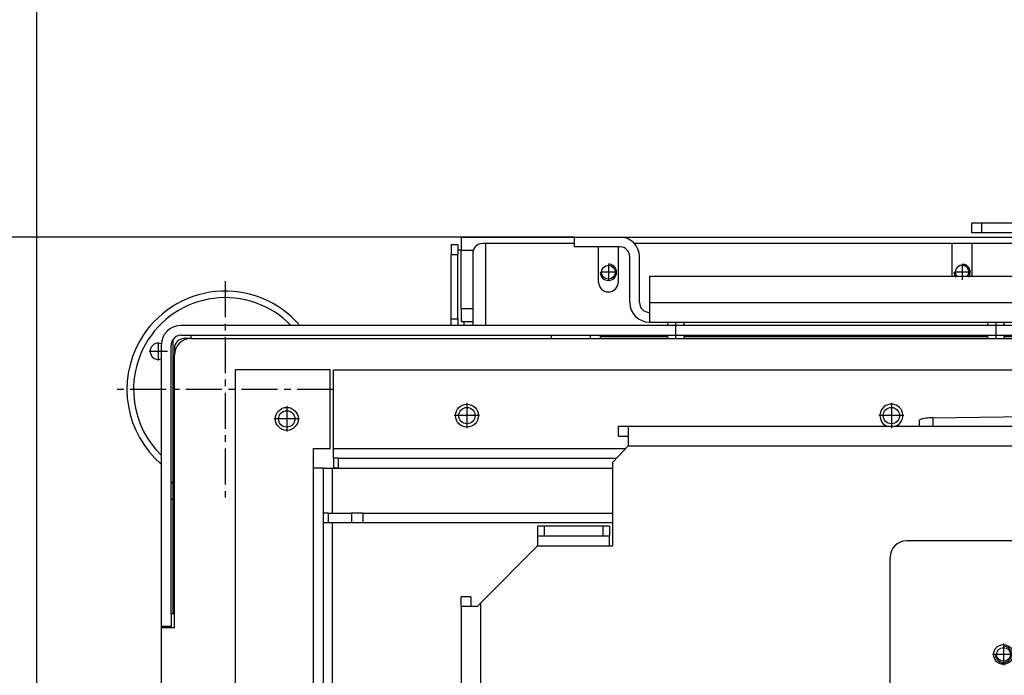
# Model space of a CAD drawing. Units: millimetres. Extents: x -7 to 287, y 17 to 217.
# Drawn here: x 25 to 40, y 51 to 61 of the extents above; entities that cross this region are included whole.
import ezdxf

# ---------------------------------------------------------------- set-up
doc = ezdxf.new("R2010")
doc.units = ezdxf.units.MM
doc.linetypes.add('DASH_CENTER', pattern=[14, 11, -1, 1, -1])
doc.layers.add('1', color=7, linetype='Continuous')
doc.styles.add('CONVERTER_12', font='txt.shx', dxfattribs={"width": 0.9, "oblique": 11})
doc.dimstyles.new('ME10_DIM_37', dxfattribs={"dimtxt": 60, "dimasz": 70, "dimexe": 40, "dimexo": 0, "dimgap": 40, "dimtad": 1, "dimdec": 0, "dimdsep": 46, "dimtxsty": 'CONVERTER_12', "dimsah": 1, "dimcen": 0.09, "dimclrd": 2, "dimclre": 2, "dimclrt": 2, "dimadec": 0, "dimazin": 0, "dimtfac": 1, "dimtdec": 4, "dimtix": 1, "dimtmove": 0, "dimatfit": 3, "dimfxl": 0, "dimtolj": 1, "dimtzin": 0, "dimarcsym": 0})
doc.dimstyles.new('ME10_DIM_38', dxfattribs={"dimtxt": 60, "dimasz": 70, "dimexe": 40, "dimexo": 0, "dimgap": 40, "dimtad": 1, "dimdec": 0, "dimdsep": 46, "dimtxsty": 'CONVERTER_12', "dimsah": 1, "dimcen": 0.09, "dimclrd": 2, "dimclre": 2, "dimclrt": 2, "dimadec": 0, "dimazin": 0, "dimtfac": 1, "dimtdec": 4, "dimtix": 1, "dimtmove": 0, "dimatfit": 3, "dimfxl": 0, "dimtolj": 1, "dimtzin": 0, "dimarcsym": 0})

# ---------------------------------------------------------------- blocks, each defined once
blk = doc.blocks.new('Socket_head_cap_screw_M5x10_Din912_zwart_3_1_1_4_1_1_1_1_2_1__553', base_point=(789.75, 1131))
at = {"color": 7, "linetype": 'Continuous'}
for p, q in [((789.75, 1136), (789.75, 1135)), ((794.75, 1136), (794.75, 1135)), ((789.75, 1132), (789.75, 1131)), ((794.75, 1132), (794.75, 1131))]:
    blk.add_line(p, q, dxfattribs=at)
at = {"layer": '1', "color": 2, "linetype": 'DASH_CENTER'}
blk.add_line((792.25, 1136), (792.25, 1131), dxfattribs=at)
blk = doc.blocks.new('Socket_head_cap_screw_M5x10_Din912_zwart_3_1_1_4_1_1_1_1_2_1_1__554', base_point=(692, 1131))
at = {"color": 7, "linetype": 'Continuous'}
for p, q in [((692, 1136), (692, 1135)), ((697, 1136), (697, 1135)), ((692, 1132), (692, 1131)), ((697, 1132), (697, 1131))]:
    blk.add_line(p, q, dxfattribs=at)
at = {"layer": '1', "color": 2, "linetype": 'DASH_CENTER'}
blk.add_line((694.5, 1136), (694.5, 1131), dxfattribs=at)
blk = doc.blocks.new('Collector_Airbox__573', base_point=(626, 1135))
at = {"color": 7, "linetype": 'Continuous'}
for p, q in [((629, 1162), (629, 1158)), ((629, 1162), (663.5, 1162)), ((663.5, 1162), (677.5, 1162)), ((677.5, 1162), (1102.5, 1162)), ((626, 1159.68), (626, 1156.68)), ((626, 1159.68), (628, 1159.68)), ((628, 1159.68), (628, 1158)), ((629, 1158), (628, 1158)), ((628, 1158), (628, 1156.68)), ((629, 1140.23), (629, 1158)), ((626, 1137), (626, 1156.68)), ((628, 1137), (628, 1156.68)), ((629, 1140.23), (629, 1136.23)), ((626, 1135), (626, 1137)), ((628, 1137), (628, 1135)), ((629, 1136.23), (632.57, 1136.23))]:
    blk.add_line(p, q, dxfattribs=at)
at = {"color": 3, "linetype": 'Continuous'}
for p, q in [((629, 1158), (632.74, 1158)), ((626, 1156.68), (628, 1156.68)), ((629, 1140.23), (632.57, 1140.23)), ((626, 1137), (628, 1137)), ((630, 1135), (630, 1136.23))]:
    blk.add_line(p, q, dxfattribs=at)
blk = doc.blocks.new('Welding_Collector_Airbox__574', base_point=(626, 1135))
blk.add_blockref('Collector_Airbox__573', (626, 1135))
blk = doc.blocks.new('Flange_Airinlet__576', base_point=(785, 1163.23))
at = {"color": 7, "linetype": 'Continuous'}
for p, q in [((785, 1163.23), (785, 1166.23)), ((788, 1166.23), (785, 1166.23)), ((795.12, 1166.23), (788, 1166.23)), ((795.93, 1166.23), (795.12, 1166.23)), ((803.62, 1166.23), (795.93, 1166.23)), ((819.28, 1166.23), (803.62, 1166.23)), ((819.28, 1163.23), (819.28, 1166.23)), ((819.28, 1166.23), (960.72, 1166.23)), ((960.72, 1163.23), (960.72, 1166.23)), ((976.75, 1166.23), (960.72, 1166.23)), ((977.56, 1166.23), (976.75, 1166.23)), ((985.25, 1166.23), (977.56, 1166.23)), ((992, 1166.23), (985.25, 1166.23)), ((995, 1166.23), (992, 1166.23)), ((995, 1163.23), (995, 1166.23)), ((788, 1163.23), (785, 1163.23)), ((795, 1163.23), (788, 1163.23)), ((796.87, 1163.23), (795, 1163.23)), ((801.87, 1163.23), (796.87, 1163.23)), ((819.28, 1163.23), (801.87, 1163.23)), ((819.28, 1163.23), (890, 1163.23)), ((890, 1163.23), (960.72, 1163.23)), ((978.5, 1163.23), (960.72, 1163.23)), ((983.5, 1163.23), (978.5, 1163.23)), ((985, 1163.23), (983.5, 1163.23)), ((992, 1163.23), (985, 1163.23)), ((995, 1163.23), (992, 1163.23))]:
    blk.add_line(p, q, dxfattribs=at)
at = {"color": 3, "linetype": 'Continuous'}
for p, q in [((788, 1163.23), (788, 1166.23)), ((992, 1163.23), (992, 1166.23))]:
    blk.add_line(p, q, dxfattribs=at)
blk = doc.blocks.new('Secondary_Airbox__579', base_point=(632.57, 1131.64))
at = {"color": 7, "linetype": 'Continuous'}
for p, q in [((636.5, 1160), (635.57, 1160)), ((663.5, 1160), (636.5, 1160)), ((779, 1160), (681.97, 1160)), ((785, 1160), (779, 1160)), ((887, 1160), (785, 1160)), ((632.57, 1157), (632.57, 1135)), ((671.5, 1131.64), (692, 1131.64)), ((697, 1131.64), (789.75, 1131.64)), ((794.75, 1131.64), (880, 1131.64))]:
    blk.add_line(p, q, dxfattribs=at)
blk.add_circle((674, 1151.25), 2.1, dxfattribs=at)
for centre, radius, start, end in [((635.57, 1157), 3, 90, 180), ((782, 1151.25), 2.1, 90, 216.5296), ((782, 1151.25), 2.1, 323.4704, 90)]:
    blk.add_arc(centre, radius, start, end, dxfattribs=at)
at = {"layer": '1', "color": 2, "linetype": 'DASH_CENTER'}
for p, q in [((674, 1153.56), (674, 1148.94)), ((782, 1153.56), (782, 1148.94)), ((676.31, 1151.25), (671.69, 1151.25)), ((784.31, 1151.25), (779.69, 1151.25))]:
    blk.add_line(p, q, dxfattribs=at)
at = {"layer": '1', "color": 2, "linetype": 'Continuous'}
for centre, start, end in [((674, 1151.25), 180, 90), ((782, 1151.25), 323.4704, 90), ((782, 1151.25), 180, 216.5296)]:
    blk.add_arc(centre, 2.5, start, end, dxfattribs=at)
blk = doc.blocks.new('Welding_Secondary_airbox__580', base_point=(632.57, 1131.64))
blk.add_blockref('Secondary_Airbox__579', (632.57, 1131.64))
blk = doc.blocks.new('Base_Airbox_700_60__581', base_point=(626, 666))
for name, p in [('Flange_Airinlet__576', (785, 1163.23)), ('Welding_Collector_Airbox__574', (626, 1135)), ('Welding_Secondary_airbox__580', (632.57, 1131.64))]:
    blk.add_blockref(name, p)
blk = doc.blocks.new('Assy_Airbox_700_60__582', base_point=(626, 666))
blk.add_blockref('Base_Airbox_700_60__581', (626, 666))
blk = doc.blocks.new('Back_Cover_Plate_900_60__583', base_point=(663.5, 1136))
at = {"color": 7, "linetype": 'Continuous'}
for p, q in [((663.5, 1162), (677.5, 1162)), ((663.5, 1162), (663.5, 1159)), ((677.5, 1159), (663.5, 1159)), ((680.5, 1142), (680.5, 1156)), ((683.5, 1142), (683.5, 1156)), ((686.5, 1150), (686.5, 1142)), ((686.5, 1150), (1093.5, 1150)), ((686.5, 1142), (686.5, 1139)), ((686.5, 1139), (686.5, 1136)), ((686.5, 1136), (1093.5, 1136))]:
    blk.add_line(p, q, dxfattribs=at)
at = {"color": 3, "linetype": 'Continuous'}
blk.add_line((686.5, 1142), (1093.5, 1142), dxfattribs=at)
at = {"color": 7, "linetype": 'Continuous'}
for centre, radius, start, end in [((677.5, 1156), 6, 0, 90), ((677.5, 1156), 3, 0, 90), ((686.5, 1142), 6, 180, 270), ((686.5, 1142), 3, 180, 270)]:
    blk.add_arc(centre, radius, start, end, dxfattribs=at)
blk = doc.blocks.new('Isolation_Side__596', base_point=(540.5, 739))
at = {"color": 7, "linetype": 'Continuous'}
for p, q in [((540.5, 1047), (540.5, 1043.25)), ((541.5, 1047), (540.5, 1047)), ((540.5, 1043.25), (540.5, 1042.75)), ((540.5, 1022.75), (540.5, 1022.25)), ((540.5, 1022.25), (540.5, 1020)), ((540.5, 1020), (540.5, 1017)), ((540.5, 1017), (540.5, 1016.42)), ((540.5, 1016.42), (540.5, 1014.3)), ((540.5, 1014.3), (540.5, 963.96)), ((540.5, 963.96), (540.5, 921.54)), ((540.5, 921.54), (540.5, 871.2)), ((540.5, 871.2), (540.5, 869.08)), ((540.5, 869.08), (540.5, 863.25)), ((540.5, 863.25), (540.5, 862.75)), ((540.5, 842.75), (540.5, 842.25)), ((540.5, 842.25), (540.5, 840)), ((540.5, 840), (540.5, 768.28)), ((540.5, 768.28), (541.5, 768.28)), ((540.5, 756.5), (540.5, 768.28)), ((540.5, 754.74), (540.5, 756.5)), ((540.5, 753.5), (540.5, 754.74)), ((565.5, 757.5), (565.5, 756.5)), ((540.5, 752.62), (540.5, 753.5)), ((540.5, 739), (540.5, 752.62))]:
    blk.add_line(p, q, dxfattribs=at)
blk = doc.blocks.new('Isolation_700__597', base_point=(540.5, 739))
blk.add_blockref('Isolation_Side__596', (540.5, 739))
blk = doc.blocks.new('Topplate_1__600', base_point=(760, 945.25))
at = {"color": 7, "linetype": 'Continuous'}
for p, q in [((1015, 1069.25), (765, 1069.25)), ((760, 950.25), (760, 1064.25)), ((1020, 1064.25), (1020, 950.25)), ((790.02, 945.25), (765, 945.25)), ((1015, 945.25), (989.98, 945.25))]:
    blk.add_line(p, q, dxfattribs=at)
for centre in [(794.62, 1034.63), (985.38, 1034.63)]:
    blk.add_circle(centre, 3, dxfattribs=at)
for centre, radius, start, end in [((765, 1064.25), 5, 90, 180), ((1015, 1064.25), 5, 0, 90), ((890, 944.25), 99, 1.146, 178.854), ((765, 950.25), 5, 180, 270), ((1015, 950.25), 5, 270, 0), ((790.02, 946.25), 1, 270, 358.854), ((989.98, 946.25), 1, 181.146, 270)]:
    blk.add_arc(centre, radius, start, end, dxfattribs=at)
at = {"layer": '1', "color": 2, "linetype": 'DASH_CENTER'}
for p, q in [((794.62, 1037.93), (794.62, 1031.33)), ((985.38, 1037.93), (985.38, 1031.33)), ((797.92, 1034.63), (791.32, 1034.63)), ((988.68, 1034.63), (982.08, 1034.63))]:
    blk.add_line(p, q, dxfattribs=at)
at = {"layer": '1', "color": 7, "linetype": 'Continuous'}
blk.add_arc((890, 944.25), 99, 1.146, 178.854, dxfattribs=at)
blk = doc.blocks.new('Plate_Refractory_Stones_700_2__602', base_point=(629, 790.25))
at = {"color": 7, "linetype": 'Continuous'}
for p, q in [((677.07, 1104.25), (680, 1104.25)), ((677.07, 1101.25), (677.07, 1104.25)), ((680, 1104.25), (703.77, 1104.25)), ((703.77, 1104.25), (708.37, 1104.25)), ((708.37, 1104.25), (735.77, 1104.25)), ((735.77, 1104.25), (740.37, 1104.25)), ((740.37, 1104.25), (826.7, 1104.25)), ((826.7, 1104.25), (831.3, 1104.25)), ((831.3, 1104.25), (858.7, 1104.25)), ((858.7, 1104.25), (863.3, 1104.25)), ((863.3, 1104.25), (890, 1104.25)), ((890, 1104.25), (890, 1101.25)), ((677.07, 1101.25), (680, 1101.25)), ((680, 1098.25), (675.34, 1093.28)), ((890, 1069.25), (890, 1098.25)), ((675.34, 1067.75), (675.34, 1093.28)), ((652.34, 1067.75), (635, 1050.26)), ((674.34, 1067.75), (675.34, 1067.75)), ((632, 1052.18), (629, 1052.18)), ((629, 1049.25), (629, 1052.18)), ((632, 1052.18), (632, 1049.25)), ((629, 1049.25), (629, 1022.48)), ((634, 1049.25), (632, 1049.25)), ((634, 1049.25), (635, 1050.26)), ((629, 1022.48), (629, 1017.88)), ((629, 1017.88), (629, 990.48)), ((629, 990.48), (629, 985.88)), ((629, 985.88), (629, 902.62)), ((785, 943.25), (785, 945.25)), ((629, 902.62), (629, 898.02)), ((629, 898.02), (629, 870.62)), ((629, 870.62), (629, 866.02)), ((629, 866.02), (629, 839.25)), ((629, 839.25), (629, 836.32)), ((632, 836.32), (632, 839.25)), ((634, 839.25), (632, 839.25)), ((635, 838.24), (634, 839.25)), ((632, 836.32), (629, 836.32)), ((635, 838.24), (652.34, 820.75)), ((674.34, 820.75), (675.34, 820.75)), ((675.34, 820.75), (675.34, 795.22)), ((890, 819.25), (890, 806.72)), ((890, 806.72), (890, 790.25)), ((680, 790.25), (675.34, 795.22))]:
    blk.add_line(p, q, dxfattribs=at)
at = {"color": 3, "linetype": 'Continuous'}
for p, q in [((680, 1098.25), (890, 1098.25)), ((635, 1050.26), (635, 838.24)), ((680, 790.25), (890, 790.25))]:
    blk.add_line(p, q, dxfattribs=at)
at = {"color": 7, "linetype": 'Continuous'}
for centre in [(794.62, 1034.63), (794.62, 853.87)]:
    blk.add_circle(centre, 2.1, dxfattribs=at)
at = {"layer": '1', "color": 2, "linetype": 'DASH_CENTER'}
for p, q in [((796.93, 1034.63), (792.31, 1034.63)), ((794.62, 1036.94), (794.62, 1032.32)), ((796.93, 853.87), (792.31, 853.87)), ((794.62, 856.18), (794.62, 851.56))]:
    blk.add_line(p, q, dxfattribs=at)
blk = doc.blocks.new('Plate_Refractory_Stones_700__603', base_point=(629, 784.25))
at = {"color": 7, "linetype": 'Continuous'}
for p, q in [((677.07, 1104.25), (680, 1104.25)), ((677.07, 1101.25), (677.07, 1104.25)), ((680, 1104.25), (703.77, 1104.25)), ((680, 1104.25), (680, 1101.25)), ((703.77, 1104.25), (708.37, 1104.25)), ((708.37, 1104.25), (735.77, 1104.25)), ((735.77, 1104.25), (740.37, 1104.25)), ((740.37, 1104.25), (826.7, 1104.25)), ((826.7, 1104.25), (831.3, 1104.25)), ((831.3, 1104.25), (858.7, 1104.25)), ((858.7, 1104.25), (863.3, 1104.25)), ((863.3, 1104.25), (890, 1104.25)), ((890, 1104.25), (890, 1101.25)), ((677.07, 1101.25), (680, 1101.25)), ((680, 1101.25), (680, 1098.25)), ((890, 1101.25), (890, 1098.25)), ((680, 1098.25), (675.34, 1093.28)), ((890, 1069.25), (890, 1098.25)), ((675.34, 1067.75), (675.34, 1093.28)), ((654.34, 1073.75), (652.34, 1073.75)), ((652.34, 1073.75), (652.34, 1070.75)), ((672.34, 1073.75), (654.34, 1073.75)), ((674.34, 1073.75), (672.34, 1073.75)), ((674.34, 1073.75), (674.34, 1070.75)), ((654.34, 1070.75), (652.34, 1070.75)), ((652.34, 1070.75), (652.34, 1067.75)), ((672.34, 1070.75), (654.34, 1070.75)), ((674.34, 1070.75), (672.34, 1070.75)), ((674.34, 1067.75), (674.34, 1070.75)), ((652.34, 1067.75), (635, 1050.26)), ((674.34, 1067.75), (675.34, 1067.75)), ((632, 1052.18), (629, 1052.18)), ((629, 1049.25), (629, 1052.18)), ((632, 1052.18), (632, 1049.25)), ((629, 1049.25), (629, 1022.48)), ((632, 1049.25), (629, 1049.25)), ((634, 1049.25), (632, 1049.25)), ((634, 1049.25), (635, 1050.26)), ((629, 1022.48), (629, 1017.88)), ((629, 1017.88), (629, 990.48)), ((629, 990.48), (629, 985.88)), ((629, 985.88), (629, 902.62)), ((785, 943.25), (785, 945.25)), ((629, 902.62), (629, 898.02)), ((629, 898.02), (629, 870.62)), ((629, 870.62), (629, 866.02)), ((629, 866.02), (629, 839.25)), ((629, 839.25), (629, 836.32)), ((632, 839.25), (629, 839.25)), ((632, 836.32), (632, 839.25)), ((634, 839.25), (632, 839.25)), ((635, 838.24), (634, 839.25)), ((632, 836.32), (629, 836.32)), ((635, 838.24), (652.34, 820.75)), ((652.34, 817.75), (652.34, 820.75)), ((674.34, 820.75), (674.34, 817.75)), ((674.34, 820.75), (675.34, 820.75)), ((675.34, 820.75), (675.34, 795.22)), ((652.34, 814.75), (652.34, 817.75)), ((654.34, 817.75), (652.34, 817.75)), ((672.34, 817.75), (654.34, 817.75)), ((674.34, 817.75), (672.34, 817.75)), ((674.34, 814.75), (674.34, 817.75)), ((890, 819.25), (890, 806.72)), ((654.34, 814.75), (652.34, 814.75)), ((672.34, 814.75), (654.34, 814.75)), ((674.34, 814.75), (672.34, 814.75)), ((890, 806.72), (890, 790.25)), ((680, 790.25), (675.34, 795.22)), ((680, 790.25), (680, 787.25)), ((890, 790.25), (890, 784.25)), ((677.07, 787.25), (680, 787.25)), ((677.07, 787.25), (677.07, 784.25)), ((680, 787.25), (680, 784.25)), ((677.07, 784.25), (680, 784.25)), ((680, 784.25), (890, 784.25))]:
    blk.add_line(p, q, dxfattribs=at)
at = {"color": 3, "linetype": 'Continuous'}
for p, q in [((680, 1098.25), (890, 1098.25)), ((654.34, 1073.75), (654.34, 1070.75)), ((672.34, 1073.75), (672.34, 1070.75)), ((652.34, 1067.75), (674.34, 1067.75)), ((635, 1050.26), (635, 838.24)), ((652.34, 820.75), (674.34, 820.75)), ((654.34, 814.75), (654.34, 817.75)), ((672.34, 814.75), (672.34, 817.75)), ((680, 790.25), (890, 790.25))]:
    blk.add_line(p, q, dxfattribs=at)
at = {"color": 7, "linetype": 'Continuous'}
for centre in [(794.62, 1034.63), (794.62, 853.87)]:
    blk.add_circle(centre, 2.1, dxfattribs=at)
at = {"layer": '1', "color": 2, "linetype": 'Continuous'}
for centre in [(794.62, 1034.63), (794.62, 853.87)]:
    blk.add_arc(centre, 2.5, 180, 90, dxfattribs=at)
blk = doc.blocks.new('Refractory_stones_700__604', base_point=(629, 784.25))
for name, p in [('Plate_Refractory_Stones_700_2__602', (629, 790.25)), ('Plate_Refractory_Stones_700__603', (629, 784.25)), ('Topplate_1__600', (760, 945.25))]:
    blk.add_blockref(name, p)
blk = doc.blocks.new('Support_Isolation_700_1_1_1__605', base_point=(546.5, 1131))
at = {"color": 7, "linetype": 'Continuous'}
for p, q in [((546.5, 1132), (546.5, 1131)), ((546.5, 1132), (580.5, 1132)), ((580.5, 1132), (585.5, 1132)), ((585.5, 1132), (590.5, 1132)), ((590.5, 1132), (636.5, 1132)), ((636.5, 1132), (656.5, 1132)), ((656.5, 1132), (656.5, 1131))]:
    blk.add_line(p, q, dxfattribs=at)
blk = doc.blocks.new('Air_Box_900_60__606', base_point=(668.5, 1131))
at = {"color": 7, "linetype": 'Continuous'}
for p, q in [((668.5, 1132), (669.5, 1132)), ((668.5, 1131), (668.5, 1132)), ((669.5, 1132), (671.5, 1132)), ((671.5, 1132), (671.5, 1131))]:
    blk.add_line(p, q, dxfattribs=at)
blk = doc.blocks.new('Baseplate_Bottom_700__613', base_point=(537.5, 927))
at = {"color": 7, "linetype": 'Continuous'}
for p, q in [((663.5, 1160), (636.5, 1160)), ((636.5, 1160), (636.5, 1135)), ((671, 1148.25), (671, 1159)), ((677, 1159), (677, 1148.25)), ((779, 1160), (681.97, 1160)), ((779, 1150), (779, 1160)), ((785, 1160), (785, 1150)), ((887, 1160), (785, 1160)), ((541, 1130.66), (541, 1047)), ((543.5, 1132), (546.5, 1132)), ((546.5, 1132), (580.5, 1132)), ((580.5, 1132), (585.5, 1132)), ((585.5, 1132), (590.5, 1132)), ((590.5, 1132), (636.5, 1132)), ((669.5, 1132), (671.5, 1132)), ((671.5, 1132), (879.5, 1132))]:
    blk.add_line(p, q, dxfattribs=at)
blk.add_arc((674, 1148.25), 3, 180, 0, dxfattribs=at)
blk = doc.blocks.new('Bottomplate_700__614', base_point=(537.5, 927))
blk.add_blockref('Baseplate_Bottom_700__613', (537.5, 927))
blk = doc.blocks.new('Floor_support_Optimum__616', base_point=(540.5, 1082))
at = {"color": 7, "linetype": 'Continuous'}
for p, q in [((543.5, 1132), (546.5, 1132)), ((546.5, 1132), (580.5, 1132)), ((585.5, 1132), (590.5, 1132)), ((540.5, 1087.07), (540.5, 1129)), ((541, 1087.07), (540.5, 1087.07)), ((540.5, 1082), (540.5, 1087)), ((540.5, 1087), (541, 1087)), ((540.5, 1082), (541, 1082))]:
    blk.add_line(p, q, dxfattribs=at)
for start, end in [(146.4427, 180), (90, 146.4427)]:
    blk.add_arc((543.5, 1129), 3, start, end, dxfattribs=at)
blk = doc.blocks.new('Sideplate_Air_Box_L__619', base_point=(541.5, 757.75))
at = {"color": 7, "linetype": 'Continuous'}
for p, q in [((546.5, 1131), (544.5, 1131)), ((546.5, 1131), (596.5, 1131)), ((541.5, 1128), (541.5, 1126)), ((541.5, 1042.75), (541.5, 1126)), ((541.5, 862.75), (541.5, 1022.75)), ((541.5, 762.5), (541.5, 842.75)), ((596.5, 797.07), (596.5, 797)), ((541.5, 762.5), (541.5, 760.75)), ((544.5, 757.75), (544.94, 757.75))]:
    blk.add_line(p, q, dxfattribs=at)
for centre, start, end in [((544.5, 1128), 90, 180), ((544.5, 760.75), 180, 270)]:
    blk.add_arc(centre, 3, start, end, dxfattribs=at)
blk = doc.blocks.new('Topplate_Air_Box_700__620', base_point=(537.5, 753.5))
at = {"color": 7, "linetype": 'Continuous'}
for p, q in [((546.5, 1131), (596.5, 1131)), ((596.5, 1131), (880, 1131)), ((541.5, 1042.75), (541.5, 1126)), ((537.5, 1042.75), (537.5, 1022.75)), ((541.5, 1042.75), (537.5, 1042.75))]:
    blk.add_line(p, q, dxfattribs=at)
for centre in [(630.81, 1107.5), (760.4, 1107.5), (575.81, 1106.5)]:
    blk.add_circle(centre, 2.5, dxfattribs=at)
blk.add_arc((546.5, 1126), 5, 90, 180, dxfattribs=at)
blk = doc.blocks.new('Airwash_Box_700_60__621', base_point=(537.5, 753.5))
for name, p in [('Topplate_Air_Box_700__620', (537.5, 753.5)), ('Sideplate_Air_Box_L__619', (541.5, 757.75))]:
    blk.add_blockref(name, p)
blk = doc.blocks.new('Backplate_700__622', base_point=(537.5, 728))
at = {"color": 7, "linetype": 'Continuous'}
for p, q in [((879.5, 1135), (543.5, 1135)), ((543.5, 1132), (546.5, 1132)), ((546.5, 1132), (580.5, 1132)), ((580.5, 1132), (585.5, 1132)), ((585.5, 1132), (590.5, 1132)), ((590.5, 1132), (636.5, 1132)), ((636.5, 1132), (656.5, 1132)), ((656.5, 1132), (668.5, 1132)), ((668.5, 1132), (669.5, 1132)), ((669.5, 1132), (671.5, 1132)), ((671.5, 1132), (879.5, 1132)), ((537.5, 1129), (537.5, 1043.25)), ((540.5, 1087.07), (540.5, 1129)), ((540.5, 1087), (540.5, 1087.07)), ((540.5, 1082), (540.5, 1087)), ((540.5, 1047), (540.5, 1082)), ((540.5, 1047), (540.5, 1043.25)), ((537.5, 1043.25), (537.5, 1042.75)), ((537.5, 1043.25), (540.5, 1043.25)), ((540.5, 1043.25), (540.5, 1042.75)), ((537.5, 1042.75), (537.5, 1022.75))]:
    blk.add_line(p, q, dxfattribs=at)
for radius, start, end in [(6, 90, 180), (3, 146.4427, 180), (3, 90, 146.4427)]:
    blk.add_arc((543.5, 1129), radius, start, end, dxfattribs=at)
blk = doc.blocks.new('Welding_Base_Chassis_700_60__623', base_point=(499.5, 728))
for name, p in [('Bottomplate_700__614', (537.5, 927)), ('Airwash_Box_700_60__621', (537.5, 753.5)), ('Backplate_700__622', (537.5, 728)), ('Floor_support_Optimum__616', (540.5, 1082)), ('Support_Isolation_700_1_1_1__605', (546.5, 1131)), ('Air_Box_900_60__606', (668.5, 1131))]:
    blk.add_blockref(name, p)
blk = doc.blocks.new('Adjustable_floorsupport_M16_110_1__624', base_point=(527.01, 1092.7))
at = {"color": 7, "linetype": 'Continuous'}
for centre, radius, start, end in [((557.01, 1115.49), 30, 40.5786, 150.3728), ((557.01, 1115.49), 28, 44.1831, 150.3728), ((557.01, 1115.49), 30, 150.3728, 229.4214), ((557.01, 1115.49), 28, 150.3728, 225.8169), ((536.59, 1127.1), 2.5, 150.3728, 291.4174), ((536.59, 1127.1), 2.5, 68.2127, 150.3728)]:
    blk.add_arc(centre, radius, start, end, dxfattribs=at)
at = {"layer": '1', "color": 2, "linetype": 'DASH_CENTER'}
for p, q in [((557.01, 1148.49), (557.01, 1082.49)), ((536.59, 1129.85), (536.59, 1124.35)), ((539.34, 1127.1), (533.84, 1127.1)), ((590.01, 1115.49), (524.01, 1115.49))]:
    blk.add_line(p, q, dxfattribs=at)
blk = doc.blocks.new('Heat_Tube_80_50_3_2_1__628', base_point=(768.93, 780.06))
at = {"color": 7, "linetype": 'Continuous'}
for p, q in [((773.04, 1106.81), (843.77, 1107.88)), ((848.64, 1107.17), (850.11, 1104.25)), ((768.93, 1106.03), (768.93, 1104.25)), ((852.23, 1025.94), (852.23, 862.56)), ((770.77, 784.25), (772.52, 780.78)), ((773.78, 784.25), (775.44, 780.95)), ((777.88, 780.6), (847.12, 781.65)), ((849.16, 782.07), (848.06, 784.25)), ((852.22, 781.99), (851.07, 784.25)), ((852.23, 784.25), (852.23, 781.92)), ((777.39, 780.07), (848.12, 781.14))]:
    blk.add_line(p, q, dxfattribs=at)
at = {"color": 3, "linetype": 'Continuous'}
for p, q in [((773.04, 1106.81), (773.04, 1104.25)), ((843.77, 1107.88), (843.77, 1104.25)), ((848.64, 1107.17), (848.64, 1104.25)), ((852.22, 1025.93), (852.22, 862.57)), ((848.64, 1024.18), (848.64, 864.32)), ((843.77, 1021.47), (843.77, 867.03)), ((775.44, 784.25), (775.44, 780.95)), ((777.88, 784.25), (777.88, 780.6)), ((847.12, 784.25), (847.12, 781.65)), ((852.22, 784.25), (852.22, 781.99))]:
    blk.add_line(p, q, dxfattribs=at)
at = {"color": 7, "linetype": 'Continuous'}
for points in [[(773.04, 1106.81), (771.95, 1106.77), (770.96, 1106.68), (770.11, 1106.56), (769.47, 1106.4), (769.07, 1106.22), (768.93, 1106.03)], [(848.64, 1107.17), (848.48, 1107.32), (848.15, 1107.46), (847.67, 1107.59), (847.05, 1107.7), (846.32, 1107.79), (845.51, 1107.85), (844.65, 1107.88), (843.77, 1107.88)], [(847.12, 781.65), (847.66, 781.67), (848.16, 781.71), (848.58, 781.77), (848.9, 781.85), (849.1, 781.94), (849.17, 782.04)], [(848.12, 781.14), (849.21, 781.18), (850.21, 781.27), (851.05, 781.39), (851.69, 781.55), (852.1, 781.73), (852.23, 781.92)], [(849.17, 782.04), (849.17, 782.05), (849.16, 782.07)], [(852.23, 781.92), (852.23, 781.95), (852.22, 781.99)], [(772.52, 780.78), (772.68, 780.62), (773.01, 780.48), (773.49, 780.35), (774.11, 780.24), (774.84, 780.16), (775.65, 780.1), (776.51, 780.07), (777.39, 780.07)], [(775.44, 780.95), (775.57, 780.85), (775.84, 780.76), (776.24, 780.69), (776.73, 780.63), (777.29, 780.6), (777.88, 780.6)]]:
    blk.add_spline(points, degree=3, dxfattribs=at)
blk = doc.blocks.new('Heat_Finn_Top_700_1_1_1__631', base_point=(587, 1074.75))
at = {"color": 7, "linetype": 'Continuous'}
for p, q in [((587, 1074.75), (587, 1077.75)), ((588.46, 1077.75), (587, 1077.75)), ((588.46, 1077.75), (595.54, 1077.75)), ((599.07, 1077.75), (595.54, 1077.75)), ((599.07, 1077.75), (675.34, 1077.75)), ((588.46, 1074.75), (587, 1074.75)), ((595.54, 1074.75), (588.46, 1074.75)), ((599.07, 1074.75), (595.54, 1074.75)), ((675.34, 1074.75), (599.07, 1074.75))]:
    blk.add_line(p, q, dxfattribs=at)
at = {"color": 3, "linetype": 'Continuous'}
for p, q in [((588.46, 1077.75), (588.46, 1074.75)), ((595.54, 1077.75), (595.54, 1074.75)), ((599.07, 1077.75), (599.07, 1074.75))]:
    blk.add_line(p, q, dxfattribs=at)
blk = doc.blocks.new('Heat_Exchanger_Top_700__638', base_point=(560, 767))
at = {"color": 7, "linetype": 'Continuous'}
for p, q in [((560, 1121.5), (560, 767)), ((589.07, 1121.5), (560, 1121.5)), ((589.07, 1097.5), (589.07, 1121.5)), ((590.07, 1121.5), (1189.93, 1121.5)), ((590.07, 1097.5), (590.07, 1121.5)), ((584, 1097.5), (589.07, 1097.5)), ((584, 1091.43), (584, 1097.5)), ((590.07, 1094.5), (590.07, 1097.5)), ((591.45, 1094.5), (590.07, 1094.5)), ((590.07, 1094.5), (590.07, 1091.5)), ((591.45, 1094.5), (676.48, 1094.5)), ((587, 1091.43), (584, 1091.43)), ((587, 1077.75), (587, 1091.43)), ((587, 1091.43), (589.76, 1091.43)), ((589.76, 1091.43), (675.34, 1091.43)), ((591.45, 1091.5), (590.07, 1091.5)), ((591.45, 1091.5), (675.34, 1091.5)), ((587, 1074.75), (587, 1077.75)), ((587, 993.95), (587, 1074.75))]:
    blk.add_line(p, q, dxfattribs=at)
at = {"color": 3, "linetype": 'Continuous'}
for p, q in [((590.07, 1097.5), (679.3, 1097.5)), ((591.45, 1094.5), (591.45, 1091.5)), ((584, 797.07), (584, 1091.43)), ((589.76, 1077.75), (589.76, 1091.43)), ((589.76, 989.75), (589.76, 1074.75))]:
    blk.add_line(p, q, dxfattribs=at)
at = {"color": 7, "linetype": 'Continuous'}
for centre in [(575.81, 1106.5), (630.81, 1107.5)]:
    blk.add_circle(centre, 3.5, dxfattribs=at)
for start, end in [(291.7868, 180), (180, 248.2132)]:
    blk.add_arc((760.4, 1107.5), 3.5, start, end, dxfattribs=at)
at = {"layer": '1', "color": 2, "linetype": 'DASH_CENTER'}
for p, q in [((575.81, 1110.35), (575.81, 1102.65)), ((630.81, 1111.35), (630.81, 1103.65)), ((760.4, 1111.35), (760.4, 1103.65)), ((579.66, 1106.5), (571.96, 1106.5)), ((634.66, 1107.5), (626.96, 1107.5)), ((764.25, 1107.5), (756.55, 1107.5))]:
    blk.add_line(p, q, dxfattribs=at)
blk = doc.blocks.new('Welding_Heat_exchanger_Insert_700__639', base_point=(560, 767))
for name, p in [('Heat_Exchanger_Top_700__638', (560, 767)), ('Heat_Tube_80_50_3_2_1__628', (768.93, 780.06)), ('Heat_Finn_Top_700_1_1_1__631', (587, 1074.75))]:
    blk.add_blockref(name, p)
blk = doc.blocks.new('Optimum_MF_700_60_WHE_1S_Refra_Stones_1__640', base_point=(499.5, 618.5))
for name, p in [('Assy_Airbox_700_60__582', (626, 666)), ('Back_Cover_Plate_900_60__583', (663.5, 1136)), ('Welding_Base_Chassis_700_60__623', (499.5, 728)), ('Adjustable_floorsupport_M16_110_1__624', (527.01, 1092.7)), ('Socket_head_cap_screw_M5x10_Din912_zwart_3_1_1_4_1_1_1_1_2_1_1__554', (692, 1131)), ('Socket_head_cap_screw_M5x10_Din912_zwart_3_1_1_4_1_1_1_1_2_1__553', (789.75, 1131)), ('Welding_Heat_exchanger_Insert_700__639', (560, 767)), ('Refractory_stones_700__604', (629, 784.25)), ('Isolation_700__597', (540.5, 739))]:
    blk.add_blockref(name, p)
blk = doc.blocks.new('Single_tube_350__641', base_point=(799, 853.25))
at = {"color": 7, "linetype": 'Continuous'}
blk.add_circle((890, 944.25), 90, dxfattribs=at)
for start, end in [(78.1082, 101.8918), (101.8918, 258.1082), (0, 78.1082), (281.8918, 0), (258.1082, 281.8918)]:
    blk.add_arc((890, 944.25), 91, start, end, dxfattribs=at)
at = {"layer": '1', "color": 2, "linetype": 'DASH_CENTER'}
for p, q in [((890, 1044.35), (890, 844.15)), ((890, 1044.35), (890, 844.15)), ((990.1, 944.25), (789.9, 944.25)), ((990.1, 944.25), (789.9, 944.25))]:
    blk.add_line(p, q, dxfattribs=at)
at = {"layer": '1', "color": 7, "linetype": 'Continuous'}
blk.add_arc((890, 944.25), 91, 258.1082, 281.8918, dxfattribs=at)
blk = doc.blocks.new('Technische_Fishe_Opt_700_60_1S_4mm_Refra__642', base_point=(499.5, 618.5))
for name, p in [('Optimum_MF_700_60_WHE_1S_Refra_Stones_1__640', (499.5, 618.5)), ('Single_tube_350__641', (799, 853.25))]:
    blk.add_blockref(name, p)
blk = doc.blocks.new('Technische_Fishe_Opt_700_60_1S_Refra_Stones__643', base_point=(499.5, 618.5))
blk.add_blockref('Technische_Fishe_Opt_700_60_1S_4mm_Refra__642', (499.5, 618.5))
blk = doc.blocks.new('*D741')
at = {"layer": '1', "color": 2, "linetype": 'Continuous'}
for p, q in [((663.5, 1162), (334.65, 1162)), ((374.65, 944.25), (374.65, 1162)), ((789.9, 944.25), (334.65, 944.25))]:
    blk.add_line(p, q, dxfattribs=at)
at = {"layer": '1', "color": 2}
for points in [[(383.87, 1092), (365.44, 1092), (374.65, 1162)], [(365.44, 1014.25), (383.87, 1014.25), (374.65, 944.25)]]:
    blk.add_solid(points, dxfattribs=at)
at = {"layer": '1', "color": 2, "insert": (334.65, 984.29), "char_height": 60, "attachment_point": 7, "rotation": 90, "line_spacing_factor": 0.60024, "style": 'CONVERTER_12'}
blk.add_mtext('218', dxfattribs=at)
blk = doc.blocks.new('*D742')
at = {"layer": '1', "color": 2, "linetype": 'Continuous'}
for p, q in [((499.5, 763), (499.5, 1399.31)), ((890, 1044.35), (890, 1399.31)), ((890, 1359.31), (499.5, 1359.31))]:
    blk.add_line(p, q, dxfattribs=at)
at = {"layer": '1', "color": 2}
for points in [[(569.5, 1368.52), (569.5, 1350.09), (499.5, 1359.31)], [(820, 1350.09), (820, 1368.52), (890, 1359.31)]]:
    blk.add_solid(points, dxfattribs=at)
at = {"layer": '1', "color": 2, "insert": (625.92, 1399.31), "char_height": 60, "attachment_point": 7, "rotation": 0.0001, "line_spacing_factor": 0.60024, "style": 'CONVERTER_12'}
blk.add_mtext('391', dxfattribs=at)
blk = doc.blocks.new('Top2', base_point=(890, 914.5))
blk.add_blockref('Technische_Fishe_Opt_700_60_1S_Refra_Stones__643', (499.5, 618.5))
at = {"layer": '1'}
dim = blk.add_linear_dim(base=(890, 1359.3060992), p1=(499.5, 763.00000349), p2=(890, 1044.35000349), dimstyle='ME10_DIM_38', dxfattribs=at)
dim.commit()
dim.dimension.update_dxf_attribs({"geometry": '*D742', "text_midpoint": (694.75, 1429.3060992), "text_rotation": 0.00013889})
dim = blk.add_linear_dim(base=(374.65, 944.25), p1=(663.5, 1162), p2=(789.9, 944.25), angle=90, dimstyle='ME10_DIM_37', dxfattribs=at)
dim.commit()
dim.dimension.update_dxf_attribs({"geometry": '*D741', "text_midpoint": (304.65, 1053.13), "text_rotation": 90})

msp = doc.modelspace()

# ---------------------------------------------------------------- block references
at = {"xscale": 0.05, "yscale": 0.05, "zscale": 0.05}
msp.add_blockref('Top2', (44.5, 45.725), dxfattribs=at)

doc.saveas('drawing.dxf')
